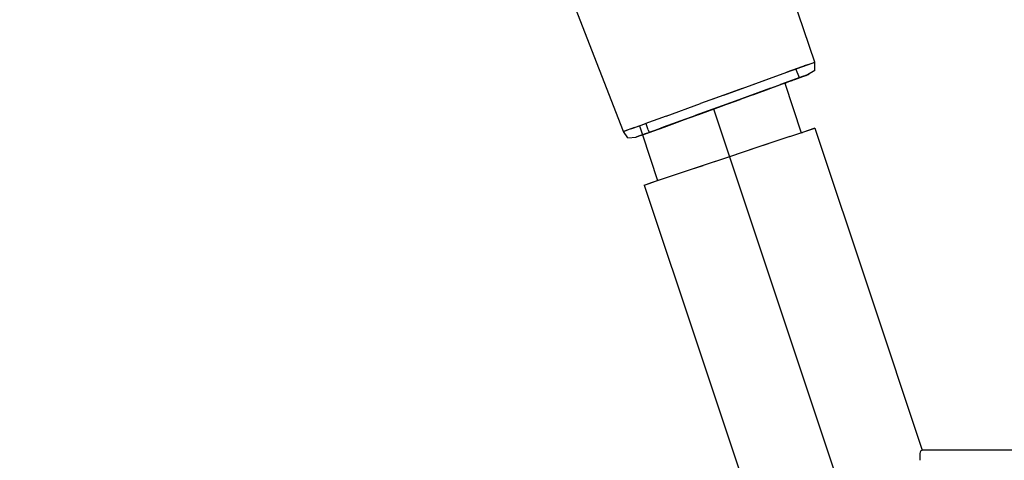
# Model space of a CAD drawing. Units: millimetres. Extents: x 780633 to 795152, y 6790 to 16460.
# Drawn here: x 787549 to 787757, y 12720 to 12813 of the extents above; entities that cross this region are included whole.
import ezdxf

# ---------------------------------------------------------------- set-up
doc = ezdxf.new("R2010")
doc.units = ezdxf.units.MM
doc.layers.add('QITELE', color=7, linetype='Continuous')
doc.dimstyles.new('Qitele Minor', dxfattribs={"dimscale": 85, "dimtxt": 2.5, "dimasz": 2, "dimexe": 1.5, "dimexo": 0, "dimgap": 2, "dimtad": 1, "dimdec": 0, "dimrnd": 10, "dimzin": 1, "dimtxsty": 'Standard', "dimblk": 'OBLIQUE', "dimcen": 2, "dimdle": 1, "dimclrd": 256, "dimclre": 256, "dimclrt": 256, "dimadec": 0, "dimazin": 0, "dimtfac": 1, "dimtdec": 0, "dimtmove": 0, "dimatfit": 3, "dimldrblk": 'OBLIQUE', "dimfxl": 0, "dimlwd": 40, "dimlwe": 30, "dimarcsym": 0})

# ---------------------------------------------------------------- blocks, each defined once
blk = doc.blocks.new('UFO-048')
at = {"layer": 'QITELE', "color": 0}
for p, q in [((787716.72, 12803.96), (787707.69, 12830.5)), ((787676.25, 12789.24), (787666.11, 12815.36)), ((787710.79, 12801.81), (787715.18, 12803.4)), ((787715.16, 12803.4), (787710.79, 12801.81)), ((787714.34, 12803.1), (787715.45, 12803.5)), ((787715.16, 12803.4), (787714.44, 12803.14)), ((787715.16, 12803.4), (787716.72, 12803.96)), ((787715.18, 12803.4), (787716.72, 12803.96)), ((787715.33, 12803.46), (787716.72, 12803.96)), ((787716.69, 12802.18), (787716.72, 12803.96)), ((787704.22, 12799.42), (787710.79, 12801.81)), ((787712.46, 12800.27), (787715.49, 12801.38)), ((787713.43, 12800.63), (787712.71, 12802.51)), ((787714.29, 12800.94), (787715.49, 12801.38)), ((787714.83, 12801.14), (787715.49, 12801.38)), ((787716.69, 12802.18), (787715.18, 12801.26)), ((787697.48, 12796.96), (787704.22, 12799.42)), ((787701.37, 12798.38), (787707.69, 12800.68)), ((787705.7, 12797.81), (787710.42, 12799.53)), ((787707.35, 12798.41), (787712.4, 12800.25)), ((787714.29, 12800.94), (787709.47, 12799.19)), ((787712.46, 12800.27), (787709.47, 12799.19)), ((787710.32, 12799.5), (787711.22, 12799.82)), ((787710.32, 12799.5), (787710.78, 12799.66)), ((787710.32, 12799.5), (787713.83, 12788.98)), ((787713.43, 12800.63), (787710.42, 12799.53)), ((787711.87, 12800.06), (787710.78, 12799.66)), ((787712.46, 12800.27), (787711.21, 12799.82)), ((787714.29, 12800.94), (787711.22, 12799.82)), ((787712.57, 12800.31), (787711.22, 12799.82)), ((787711.73, 12800.01), (787712.21, 12800.18)), ((787714.29, 12800.94), (787711.94, 12800.08)), ((787715, 12801.2), (787712.4, 12800.25)), ((787713.08, 12800.5), (787712.46, 12800.27)), ((787715.18, 12801.26), (787713.93, 12800.81)), ((787714.29, 12800.94), (787714.76, 12801.11)), ((787715, 12801.2), (787715.18, 12801.26)), ((787701.37, 12798.38), (787695.16, 12796.12)), ((787707.35, 12798.41), (787699.84, 12795.68)), ((787700.14, 12795.79), (787706.71, 12798.18)), ((787705.7, 12797.81), (787700.89, 12796.06)), ((787703.77, 12797.11), (787709.47, 12799.19)), ((787707.33, 12798.41), (787706.71, 12798.18)), ((787685.24, 12792.51), (787692.54, 12795.16)), ((787685.25, 12792.51), (787692.54, 12795.16)), ((787699.84, 12795.68), (787691.42, 12792.62)), ((787692.15, 12792.88), (787700.14, 12795.79)), ((787697.48, 12796.96), (787692.54, 12795.16)), ((787695.69, 12794.17), (787700.89, 12796.06)), ((787703.77, 12797.11), (787697.17, 12794.71)), ((787689.36, 12791.87), (787695.69, 12794.17)), ((787690.57, 12792.31), (787697.17, 12794.71)), ((787695.28, 12794.02), (787698.65, 12783.92)), ((787678.55, 12790.07), (787680.95, 12790.95)), ((787685.25, 12792.51), (787680.77, 12790.88)), ((787680.99, 12790.96), (787681.42, 12789.66)), ((787689.36, 12791.87), (787684.62, 12790.14)), ((787684.82, 12790.21), (787691.42, 12792.62)), ((787692.15, 12792.88), (787684.87, 12790.23)), ((787690.57, 12792.31), (787684.87, 12790.23)), ((787689.36, 12791.87), (787685.74, 12790.55)), ((787691.58, 12792.67), (787689.36, 12791.87)), ((787692.15, 12792.88), (787691.58, 12792.67)), ((787677.8, 12789.8), (787676.25, 12789.24)), ((787676.25, 12789.23), (787677.03, 12789.52)), ((787677.16, 12787.94), (787676.25, 12789.23)), ((787678.55, 12790.07), (787677.03, 12789.52)), ((787677.8, 12789.8), (787680.77, 12790.88)), ((787677.8, 12789.8), (787679.6, 12790.46)), ((787681.05, 12788.84), (787678.85, 12788.04)), ((787679.45, 12790.4), (787679.6, 12790.46)), ((787679.6, 12790.46), (787680.24, 12788.55)), ((787680.06, 12788.48), (787684.87, 12790.23)), ((787680.49, 12788.64), (787684.82, 12790.21)), ((787681.16, 12788.88), (787681.3, 12788.93)), ((787681.3, 12788.93), (787681.67, 12789.07)), ((787681.43, 12789.63), (787681.67, 12789.07)), ((787681.67, 12789.07), (787684.62, 12790.14)), ((787681.91, 12789.16), (787682.51, 12789.37)), ((787682.77, 12789.47), (787684.11, 12789.96)), ((787684.62, 12790.14), (787684.11, 12789.96)), ((787684.62, 12790.14), (787684.37, 12790.05)), ((787711.4, 12788.17), (787715.41, 12789.51)), ((787713.83, 12788.98), (787714.07, 12789.06)), ((787716.67, 12789.93), (787714.07, 12789.06)), ((787715.41, 12789.51), (787716.67, 12789.93)), ((787716.67, 12789.93), (787728.36, 12754.87)), ((787677.16, 12787.94), (787678.94, 12788.07)), ((787680.06, 12788.48), (787678.85, 12788.04)), ((787680.49, 12788.64), (787678.94, 12788.07)), ((787679.94, 12788.44), (787678.94, 12788.07)), ((787680.06, 12788.48), (787680.24, 12788.55)), ((787680.24, 12788.55), (787683.47, 12778.86)), ((787711.4, 12788.17), (787705.28, 12786.13)), ((787705.28, 12786.13), (787698.65, 12783.92)), ((787704.24, 12785.78), (787698.65, 12783.92)), ((787706.81, 12786.64), (787704.24, 12785.78)), ((787698.65, 12783.92), (787692.01, 12781.71)), ((787698.65, 12783.92), (787693.06, 12782.06)), ((787698.65, 12783.92), (787722.02, 12713.81)), ((787692.01, 12781.71), (787685.9, 12779.67)), ((787691.35, 12781.48), (787693.06, 12782.06)), ((787680.62, 12777.91), (787683.47, 12778.86)), ((787685.9, 12779.67), (787681.89, 12778.33)), ((787683.98, 12779.03), (787683.47, 12778.86)), ((787680.62, 12777.91), (787681.89, 12778.33)), ((787680.62, 12777.91), (787692.31, 12742.86)), ((787728.36, 12754.87), (787739.38, 12721.81)), ((787692.31, 12742.86), (787703.99, 12707.81)), ((787738.94, 12720.42), (787738.95, 12721.01)), ((787739, 12719.68), (787738.94, 12720.41)), ((787738.95, 12721.02), (787739.02, 12721.45)), ((787739.02, 12721.46), (787739.17, 12721.72)), ((787739.17, 12721.72), (787739.38, 12721.81)), ((788752.1, 12721.81), (787739.38, 12721.81))]:
    blk.add_line(p, q, dxfattribs=at)
blk = doc.blocks.new('_Oblique')
at = {"color": 0, "linetype": 'ByBlock', "lineweight": -2}
blk.add_line((-0.5, -0.5), (0.5, 0.5), dxfattribs=at)
blk = doc.blocks.new('*D29')
at = {"layer": 'Defpoints', "color": 0, "transparency": 16777216}
for p in [(791555.74, 15593), (784935.74, 11142.65), (791555.74, 11142.65)]:
    blk.add_point(p, dxfattribs=at)
at = {"layer": 'QITELE', "color": 0, "lineweight": 30, "transparency": 16777216}
for p, q in [((784935.74, 15168), (784935.74, 15720.5)), ((791555.74, 15168), (791555.74, 15720.5))]:
    blk.add_line(p, q, dxfattribs=at)
at = {"layer": 'QITELE', "lineweight": 40, "transparency": 16777216}
blk.add_line((784765.74, 15593), (791725.74, 15593), dxfattribs=at)
at = {"layer": 'QITELE', "lineweight": 40, "transparency": 16777216, "xscale": 340, "yscale": 340, "zscale": 340, "rotation": 180}
blk.add_blockref('_Oblique', (784935.74, 15593), dxfattribs=at)
at = {"layer": 'QITELE', "lineweight": 40, "transparency": 16777216, "xscale": 340, "yscale": 340, "zscale": 340}
blk.add_blockref('_Oblique', (791555.74, 15593), dxfattribs=at)
at = {"layer": 'QITELE', "transparency": 16777216, "insert": (788245.74, 15952.02), "char_height": 280.5, "attachment_point": 5}
blk.add_mtext('6620', dxfattribs=at)
blk = doc.blocks.new('*D30')
at = {"layer": 'Defpoints', "color": 0, "transparency": 16777216}
for p in [(788245.74, 14452.65), (783597, 7832.65), (788245.74, 7832.65)]:
    blk.add_point(p, dxfattribs=at)
at = {"layer": 'QITELE', "lineweight": 40, "transparency": 16777216}
blk.add_line((783597, 14622.65), (783597, 7662.65), dxfattribs=at)
at = {"layer": 'QITELE', "color": 0, "lineweight": 30, "transparency": 16777216}
for p, q in [((784022, 14452.65), (783469.5, 14452.65)), ((784022, 7832.65), (783469.5, 7832.65))]:
    blk.add_line(p, q, dxfattribs=at)
at = {"layer": 'QITELE', "lineweight": 40, "transparency": 16777216, "xscale": 340, "yscale": 340, "zscale": 340}
for p, rotation in [((783597, 14452.65), 90), ((783597, 7832.65), 270)]:
    blk.add_blockref('_Oblique', p, dxfattribs=dict(at, rotation=rotation))
at = {"layer": 'QITELE', "transparency": 16777216, "insert": (783237.98, 11113), "char_height": 280.5, "attachment_point": 5, "rotation": 90}
blk.add_mtext('6620', dxfattribs=at)

msp = doc.modelspace()

# ---------------------------------------------------------------- block references
at = {"layer": 'QITELE'}
msp.add_blockref('UFO-048', (0, 0), dxfattribs=at)

# ---------------------------------------------------------------- dimensions: what is measured, and where the dimension line sits
at = {"layer": 'QITELE', "color": 0}
dim = msp.add_linear_dim(base=(791555.74, 15593), p1=(784935.74, 11142.65), p2=(791555.74, 11142.65), dimstyle='Qitele Minor', override={"dimtxt": 3.3, "dimasz": 4, "dimgap": 2.5, "dimdle": 2, "dimclre": 0, "dimfxl": 5}, dxfattribs=at)
dim.commit()
dim.dimension.update_dxf_attribs({"geometry": '*D29', "text_midpoint": (788245.74, 15952.02)})
dim = msp.add_linear_dim(base=(783597, 7832.65), p1=(788245.74, 14452.65), p2=(788245.74, 7832.65), angle=90, dimstyle='Qitele Minor', override={"dimtxt": 3.3, "dimasz": 4, "dimgap": 2.5, "dimdle": 2, "dimclre": 0, "dimfxl": 5}, dxfattribs=at)
dim.commit()
dim.dimension.update_dxf_attribs({"geometry": '*D30', "text_midpoint": (783597, 11113), "dimtype": 160})

doc.saveas('drawing.dxf')
